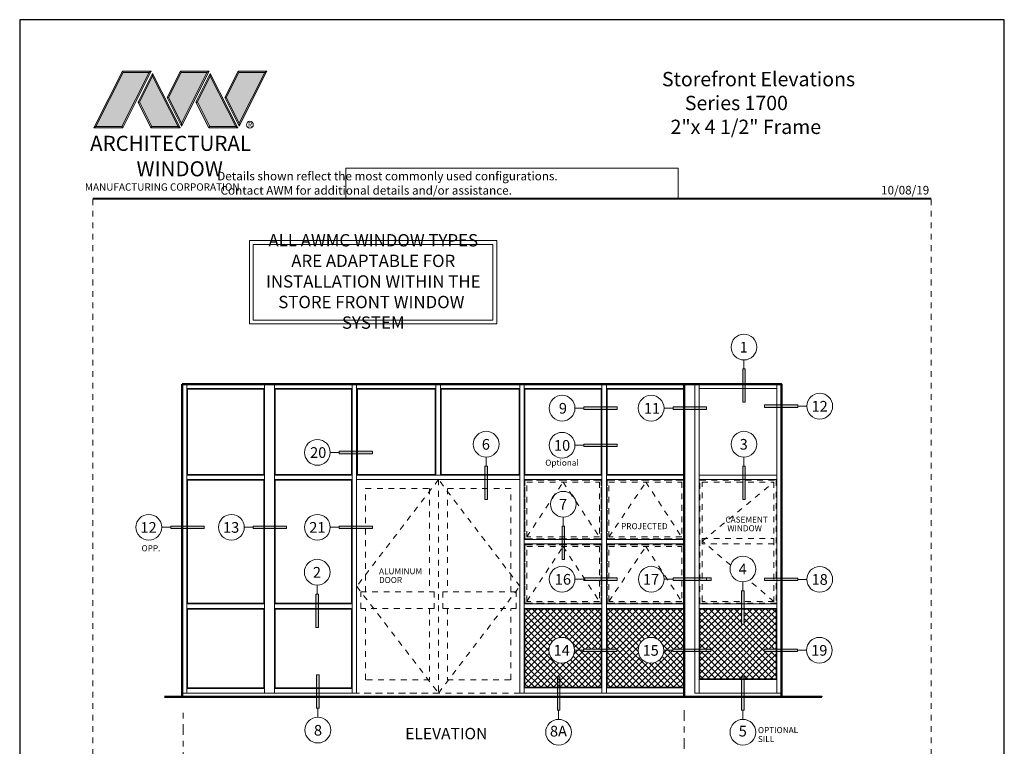
# Model space of a CAD drawing. Extents: x -28.7 to 43.6, y -17.7 to 52.5.
# Drawn here: x -28.7 to -11.5, y 39.8 to 52.5 of the extents above; entities that cross this region are included whole.
import ezdxf
from ezdxf.enums import TextEntityAlignment as Align

# ---------------------------------------------------------------- set-up
doc = ezdxf.new("R2010")
doc.units = 0
doc.header["$LTSCALE"] = 0.01
doc.header["$MEASUREMENT"] = 0
doc.linetypes.add('CENTER', pattern=[2, 1.25, -0.25, 0.25, -0.25])
doc.linetypes.add('HIDDEN', pattern=[0.375, 0.25, -0.125])
doc.layers.get('0').update_dxf_attribs({"linetype": 'CONTINUOUS', "lineweight": 20})
for name, color, linetype, lineweight in [('Border', 60, 'CONTINUOUS', 50), ('Const Lines', 102, 'CONTINUOUS', 5), ('Ext-1', 7, 'CONTINUOUS', 25), ('LOGO', 143, 'CONTINUOUS', 5), ('Shop Dwg Dim', 40, 'CONTINUOUS', 5), ('Window Elev', 254, 'CONTINUOUS', 15), ('WOOD', 32, 'CONTINUOUS', 5)]:
    doc.layers.add(name, color=color, linetype=linetype, lineweight=lineweight)
for name, color, linetype in [('Call Out', 171, 'CONTINUOUS'), ('TEXT', 10, 'CONTINUOUS'), ('Title Block', 7, 'CONTINUOUS')]:
    doc.layers.add(name, color=color, linetype=linetype)
doc.layers.add('Hidden', color=193, linetype='HIDDEN', lineweight=15, plot=False)
doc.layers.add('VP', color=1, linetype='CONTINUOUS', plot=False)
doc.styles.add('INSTALL1', font='arialbd.ttf', dxfattribs={"height": 0.187})
doc.styles.add('ROMAND', font='arial.ttf', dxfattribs={"height": 0.09})
doc.styles.get("Standard").update_dxf_attribs({"font": 'arial.ttf'})

# ---------------------------------------------------------------- blocks, each defined once
blk = doc.blocks.new('A$C17832963')
at = {"layer": 'Shop Dwg Dim'}
blk.add_hatch(color=256, dxfattribs=at).paths.add_polyline_path([(3.25, 9.32), (3.25, 0), (3.95, 0), (3.95, 9.32)])
for p, q in [((3.6, 11.84), (3.6, 9.32)), ((3.25, 9.32), (3.67, 9.32)), ((3.67, 9.32), (3.95, 9.32)), ((3.95, 9.32), (3.95, 9.32))]:
    blk.add_line(p, q, dxfattribs=at)
blk.add_lwpolyline([(3.25, 9.32), (3.25, 0), (3.95, 0), (3.95, 9.32)], close=True, dxfattribs=at)
blk.add_circle((3.6, 15.44), 3.6, dxfattribs=at)
blk = doc.blocks.new('A$C403F61A2')
at = {"layer": 'LOGO', "lineweight": 5}
h = blk.add_hatch(color=135, dxfattribs=at)
h.set_gradient(color1=(83, 163, 172), color2=(0, 0, 0), one_color=1, name='CYLINDER')
h.paths.add_polyline_path([(2.3, -0.897), (2.262, -0.92), (1.788, -1.868), (1.804, -1.891)])
h.paths.add_polyline_path([(1.788, -1.868), (1.33, -1.868), (1.295, -1.891), (1.804, -1.891)])
h = blk.add_hatch(color=135, dxfattribs=at)
h.set_gradient(color1=(83, 163, 172), color2=(117, 182, 189), one_color=1, tint=0.6, name='CYLINDER')
h.paths.add_polyline_path([(2.262, -0.92), (2.3, -0.897), (1.798, -0.897), (1.811, -0.92)])
h.paths.add_polyline_path([(1.295, -1.891), (1.33, -1.868), (1.811, -0.92), (1.798, -0.897)])
h = blk.add_hatch(color=145, dxfattribs=at)
h.set_gradient(color1=(89, 138, 166), color2=(0, 114, 153), tint=1, name='CYLINDER')
h.paths.add_polyline_path([(2.262, -0.92), (1.811, -0.92), (1.33, -1.868), (1.788, -1.868)])
h = blk.add_hatch(color=135, dxfattribs=at)
h.set_gradient(color1=(83, 163, 172), color2=(117, 182, 189), one_color=1, tint=0.6, name='CYLINDER')
h.paths.add_polyline_path([(2.321, -0.985), (2.321, -0.937), (2.07, -1.439), (2.097, -1.439), (2.095, -1.436)])
h = blk.add_hatch(color=135, dxfattribs=at)
h.set_gradient(color1=(83, 163, 172), color2=(0, 0, 0), one_color=1, name='CYLINDER')
h.paths.add_polyline_path([(2.768, -1.868), (2.804, -1.891), (2.321, -0.937), (2.321, -0.985)])
h.paths.add_polyline_path([(2.097, -1.439), (2.07, -1.439), (2.295, -1.891), (2.311, -1.868)])
h = blk.add_hatch(color=145, dxfattribs=at)
h.set_gradient(color1=(89, 138, 166), color2=(0, 114, 153), tint=1, name='CYLINDER')
h.paths.add_polyline_path([(2.321, -0.985), (2.095, -1.436), (2.311, -1.868), (2.768, -1.868)])
h = blk.add_hatch(color=135, dxfattribs=at)
h.set_gradient(color1=(83, 163, 172), color2=(117, 182, 189), one_color=1, tint=0.6, name='CYLINDER')
h.paths.add_polyline_path([(2.809, -0.897), (2.821, -0.92), (3.272, -0.92), (3.311, -0.897)])
h.paths.add_polyline_path([(2.575, -1.358), (2.6, -1.357), (2.821, -0.92), (2.809, -0.897)])
h = blk.add_hatch(color=135, dxfattribs=at)
h.set_gradient(color1=(83, 163, 172), color2=(0, 0, 0), one_color=1, name='CYLINDER')
h.paths.add_polyline_path([(2.6, -1.357), (2.575, -1.358), (2.828, -1.859), (2.828, -1.808)])
h.paths.add_polyline_path([(3.311, -0.897), (3.272, -0.92), (2.828, -1.808), (2.828, -1.859), (2.829, -1.86)])
h = blk.add_hatch(color=145, dxfattribs=at)
h.set_gradient(color1=(89, 138, 166), color2=(0, 114, 153), tint=1, name='CYLINDER')
h.paths.add_polyline_path([(3.272, -0.92), (2.821, -0.92), (2.6, -1.357), (2.828, -1.808)])
h = blk.add_hatch(color=135, dxfattribs=at)
h.set_gradient(color1=(83, 163, 172), color2=(117, 182, 189), one_color=1, tint=0.6, name='CYLINDER')
h.paths.add_polyline_path([(3.331, -0.985), (3.331, -0.937), (3.08, -1.439), (3.107, -1.439), (3.105, -1.436)])
h = blk.add_hatch(color=135, dxfattribs=at)
h.set_gradient(color1=(83, 163, 172), color2=(0, 0, 0), one_color=1, name='CYLINDER')
h.paths.add_polyline_path([(3.779, -1.868), (3.814, -1.891), (3.331, -0.937), (3.331, -0.985)])
h.paths.add_polyline_path([(3.107, -1.439), (3.08, -1.439), (3.306, -1.891), (3.321, -1.868)])
h = blk.add_hatch(color=145, dxfattribs=at)
h.set_gradient(color1=(89, 138, 166), color2=(0, 114, 153), tint=1, name='CYLINDER')
h.paths.add_polyline_path([(3.331, -0.985), (3.105, -1.436), (3.321, -1.868), (3.779, -1.868)])
h = blk.add_hatch(color=135, dxfattribs=at)
h.set_gradient(color1=(83, 163, 172), color2=(117, 182, 189), one_color=1, tint=0.6, name='CYLINDER')
h.paths.add_polyline_path([(3.819, -0.897), (3.831, -0.92), (4.283, -0.92), (4.321, -0.897)])
h.paths.add_polyline_path([(3.585, -1.358), (3.61, -1.357), (3.831, -0.92), (3.819, -0.897)])
h = blk.add_hatch(color=135, dxfattribs=at)
h.set_gradient(color1=(83, 163, 172), color2=(0, 0, 0), one_color=1, name='CYLINDER')
h.paths.add_polyline_path([(3.61, -1.357), (3.585, -1.358), (3.839, -1.859), (3.839, -1.808)])
h.paths.add_polyline_path([(4.321, -0.897), (4.283, -0.92), (3.839, -1.808), (3.839, -1.859), (3.839, -1.86)])
h = blk.add_hatch(color=145, dxfattribs=at)
h.set_gradient(color1=(89, 138, 166), color2=(0, 114, 153), tint=1, name='CYLINDER')
h.paths.add_polyline_path([(4.283, -0.92), (3.831, -0.92), (3.61, -1.357), (3.839, -1.808)])
h = blk.add_hatch(color=135, dxfattribs=at)
h.set_gradient(color1=(83, 163, 172), color2=(0, 0, 0), one_color=1, name='CYLINDER')
h.paths.add_polyline_path([(2.804, -1.891), (2.768, -1.868), (2.311, -1.868), (2.295, -1.891)])
h = blk.add_hatch(color=135, dxfattribs=at)
h.set_gradient(color1=(83, 163, 172), color2=(0, 0, 0), one_color=1, name='CYLINDER')
h.paths.add_polyline_path([(3.814, -1.891), (3.779, -1.868), (3.321, -1.868), (3.306, -1.891)])
blk.add_circle((4.023, -1.835), 0.06)
at = {"layer": 'LOGO', "color": 132, "lineweight": 5}
for p, q in [((1.295, -1.891), (1.798, -0.897)), ((1.33, -1.868), (1.811, -0.92)), ((2.262, -0.92), (1.788, -1.868)), ((1.798, -0.897), (2.3, -0.897)), ((2.3, -0.897), (1.804, -1.891)), ((1.811, -0.92), (2.262, -0.92)), ((2.321, -0.937), (2.07, -1.439)), ((2.321, -0.985), (2.095, -1.436)), ((2.804, -1.891), (2.321, -0.937)), ((2.768, -1.868), (2.321, -0.985)), ((2.575, -1.358), (2.809, -0.897)), ((2.6, -1.357), (2.821, -0.92)), ((2.809, -0.897), (3.311, -0.897)), ((2.821, -0.92), (3.272, -0.92)), ((3.272, -0.92), (2.828, -1.808)), ((3.311, -0.897), (2.829, -1.86)), ((3.331, -0.937), (3.08, -1.439)), ((3.331, -0.985), (3.105, -1.436)), ((3.814, -1.891), (3.331, -0.937)), ((3.779, -1.868), (3.331, -0.985)), ((3.585, -1.358), (3.819, -0.897)), ((3.61, -1.357), (3.831, -0.92)), ((3.819, -0.897), (4.321, -0.897)), ((3.831, -0.92), (4.283, -0.92)), ((4.321, -0.897), (3.839, -1.86)), ((4.283, -0.92), (3.839, -1.808)), ((2.829, -1.86), (2.575, -1.358)), ((2.828, -1.808), (2.6, -1.357)), ((3.839, -1.86), (3.585, -1.358)), ((3.839, -1.808), (3.61, -1.357)), ((2.07, -1.439), (2.295, -1.891)), ((2.095, -1.436), (2.311, -1.868)), ((3.08, -1.439), (3.306, -1.891)), ((3.105, -1.436), (3.321, -1.868)), ((2.295, -1.891), (2.311, -1.868)), ((2.804, -1.891), (2.295, -1.891)), ((2.311, -1.868), (2.768, -1.868)), ((2.768, -1.868), (2.804, -1.891)), ((3.306, -1.891), (3.321, -1.868)), ((3.814, -1.891), (3.306, -1.891)), ((3.321, -1.868), (3.779, -1.868)), ((3.779, -1.868), (3.814, -1.891))]:
    blk.add_line(p, q, dxfattribs=at)
for points in [[(1.811, -0.92), (1.798, -0.897)], [(2.262, -0.92), (2.3, -0.897)], [(2.321, -0.937), (2.321, -0.985)], [(2.821, -0.92), (2.809, -0.897)], [(3.272, -0.92), (3.311, -0.897)], [(3.331, -0.937), (3.331, -0.985)], [(3.831, -0.92), (3.819, -0.897)], [(4.283, -0.92), (4.321, -0.897)], [(2.6, -1.357), (2.575, -1.358)], [(3.61, -1.357), (3.585, -1.358)], [(2.07, -1.439), (2.097, -1.439)], [(3.08, -1.439), (3.107, -1.439)], [(1.295, -1.891), (1.804, -1.891), (1.788, -1.868), (1.33, -1.868)]]:
    blk.add_lwpolyline(points, dxfattribs=at)
at = {"layer": 'LOGO', "lineweight": 5}
for points in [[(1.33, -1.868), (1.295, -1.891)], [(2.828, -1.808), (2.828, -1.859)], [(3.839, -1.808), (3.839, -1.859)]]:
    blk.add_lwpolyline(points, dxfattribs=at)
at = {"layer": 'Title Block', "color": 7, "lineweight": 40}
blk.add_line((1.28, -3.123), (15.93, -3.123), dxfattribs=at)
at = {"insert": (3.988, -1.789), "char_height": 0.0893, "width": 0.10953, "attachment_point": 1}
blk.add_mtext('R', dxfattribs=at)
at = {"layer": 'LOGO', "color": 144, "width": 3.16779, "attachment_point": 1}
for s, insert, char_height in [('\\pi0.04786;ARCHITECTURAL', (1.218, -2.028), 0.26323), ('WINDOW', (2.042, -2.473), 0.2632)]:
    blk.add_mtext(s, dxfattribs=dict(at, insert=insert, char_height=char_height))
at = {"layer": 'LOGO', "insert": (1.112, -2.859), "char_height": 0.1275, "width": 3.35215, "attachment_point": 1}
blk.add_mtext('\\pi0.22052;MANUFACTURING CORPORATION', dxfattribs=at)
blk = doc.blocks.new('DATE')
at = {"layer": 'TEXT', "color": 7, "style": 'ROMAND'}
blk.add_text('10/08/19', height=0.15, dxfattribs=at).set_placement((-0.032, 0.071), align=Align.RIGHT)

msp = doc.modelspace()

# ---------------------------------------------------------------- hatches: boundary and pattern name
at = {"lineweight": 0}
h = msp.add_hatch(dxfattribs=at)
h.set_pattern_fill('ANSI37', color=135, scale=0.625, style=0)
h.paths.add_polyline_path([(-19.02364, 41.46903), (-18.86582, 41.46903), (-18.86582, 41.491), (-18.55783, 41.491), (-18.55783, 42.18874), (-19.89025, 42.18874), (-19.89025, 40.82264), (-18.55783, 40.82264), (-18.55783, 41.44705), (-18.86582, 41.44705), (-18.86582, 41.46903), (-19.02364, 41.46903, -1), (-19.47371, 41.46903, -1)])
h = msp.add_hatch(dxfattribs=at)
h.set_pattern_fill('ANSI37', color=135, scale=0.625, style=0)
h.paths.add_polyline_path([(-17.46369, 41.46903), (-17.30588, 41.46903), (-17.30588, 41.491), (-17.11964, 41.491), (-17.11964, 42.18874), (-18.45207, 42.18874), (-18.45207, 41.491), (-18.28356, 41.491), (-18.28356, 41.44705), (-18.45207, 41.44705), (-18.45207, 40.82264), (-17.11964, 40.82264), (-17.11964, 41.44705), (-17.30588, 41.44705), (-17.30588, 41.46903), (-17.46369, 41.46903, -1), (-17.91377, 41.46903, -1)])
h = msp.add_hatch(dxfattribs=at)
h.set_pattern_fill('ANSI37', color=135, scale=0.625, style=0)
h.paths.add_polyline_path([(-16.64323, 41.491), (-16.64323, 41.44705), (-16.83214, 41.44705), (-16.83214, 40.97159), (-16.103, 40.97159), (-16.103, 41.00265), (-16.05906, 41.00265), (-16.05906, 40.97159), (-15.49972, 40.97159), (-15.49972, 41.44706), (-15.7098, 41.44706), (-15.7098, 41.49101), (-15.49972, 41.49101), (-15.49972, 42.18874), (-16.05906, 42.18874), (-16.05906, 41.92324), (-16.103, 41.92324), (-16.103, 42.18874), (-16.83214, 42.18874), (-16.83214, 41.491)])
at = {"layer": 'Shop Dwg Dim'}
for points in [[(-16.92261, 42.68848), (-16.63689, 42.68848), (-16.63689, 42.73242), (-16.92261, 42.73242)], [(-16.92896, 41.44705), (-16.64323, 41.44705), (-16.64323, 41.491), (-16.92896, 41.491)]]:
    msp.add_hatch(color=256, dxfattribs=at).paths.add_polyline_path(points)

# ---------------------------------------------------------------- linework, layer by layer
at = {"linetype": 'CENTER', "lineweight": 0, "ltscale": 15}
for p, q in [((-25.86629, 37.5521), (-25.86629, 40.42776)), ((-17.10714, 37.30974), (-17.10714, 40.42827))]:
    msp.add_line(p, q, dxfattribs=at)
msp.add_lwpolyline([(-17.21192, 49.89102), (-23.02259, 49.89102), (-23.02259, 49.36065), (-17.21192, 49.36065)], close=True)
at = {"layer": 'Border', "ltscale": 0.0125}
msp.add_line((-25.88213, 46.11896), (-25.88288, 40.65667), dxfattribs=at)
msp.add_lwpolyline([(-26.19246, 40.65667), (-14.70402, 40.65667), (-15.40909, 40.65667), (-15.40909, 46.11824), (-17.10714, 46.11824), (-17.10714, 40.65667), (-17.10714, 46.11824), (-24.44377, 46.11876), (-25.88213, 46.11896)], dxfattribs=at)
at = {"layer": 'Const Lines', "linetype": 'HIDDEN', "lineweight": 5, "ltscale": 20}
for points in [[(-21.40178, 44.45151), (-22.83244, 42.58628), (-21.40178, 40.72104), (-19.98088, 42.58628), (-21.40178, 44.45151)], [(-19.85838, 43.44871), (-19.22404, 44.40714), (-18.58971, 43.44871)], [(-18.42283, 43.44871), (-17.77741, 44.40714), (-17.15152, 43.44871)], [(-16.29508, 42.9578), (-16.79159, 43.37488), (-15.53981, 44.40714)], [(-22.67619, 42.49031), (-22.67619, 44.29526), (-21.55803, 44.29526), (-21.55803, 42.49031)], [(-20.13713, 42.49031), (-20.13713, 44.29526), (-21.24553, 44.29526), (-21.24553, 42.49031)], [(-19.85838, 42.32369), (-19.22404, 43.28184), (-18.58971, 42.32369)], [(-18.42283, 42.32369), (-17.77741, 43.28184), (-17.15152, 42.32369)], [(-15.53981, 42.32336), (-15.97568, 42.6895)], [(-21.55803, 42.19973), (-21.55803, 40.95542), (-22.67619, 40.95542), (-22.67619, 42.19973)], [(-21.24553, 42.19973), (-21.24553, 40.95542), (-20.13713, 40.95542), (-20.13713, 42.19973)]]:
    msp.add_lwpolyline(points, dxfattribs=at)
at = {"layer": 'Const Lines', "linetype": 'HIDDEN', "lineweight": 5, "ltscale": 30}
for points in [[(-22.83244, 44.45151), (-19.98088, 44.45151), (-19.98088, 40.72104), (-22.83244, 40.72104)], [(-19.89025, 44.43901), (-18.55783, 44.43901), (-18.55783, 43.41684), (-19.89025, 43.41684)], [(-19.89025, 43.41684), (-18.55783, 43.41684), (-18.55783, 44.43901), (-19.89025, 44.43901)], [(-19.85838, 44.40714), (-18.58971, 44.40714), (-18.58971, 43.44871), (-19.85838, 43.44871)], [(-18.45471, 44.43901), (-17.11964, 44.43901), (-17.11964, 43.41684), (-18.45471, 43.41684)], [(-18.45471, 43.41684), (-17.11964, 43.41684), (-17.11964, 44.43901), (-18.45471, 44.43901)], [(-18.42283, 44.40714), (-17.15152, 44.40714), (-17.15152, 43.44871), (-18.42283, 43.44871)], [(-15.53981, 43.32621), (-16.79159, 43.32621), (-16.79159, 43.42387), (-15.53981, 43.42387)], [(-19.85838, 43.28184), (-18.58971, 43.28184), (-18.58971, 42.32369), (-19.85838, 42.32369)], [(-18.45471, 42.29181), (-17.11964, 42.29181), (-17.11964, 43.31371), (-18.45471, 43.31371)], [(-18.45471, 43.31371), (-17.11964, 43.31371), (-17.11964, 42.29181), (-18.45471, 42.29181)], [(-18.42283, 43.28184), (-17.15152, 43.28184), (-17.15152, 42.32369), (-18.42283, 42.32369)]]:
    msp.add_lwpolyline(points, close=True, dxfattribs=at)
at = {"layer": 'Const Lines', "linetype": 'HIDDEN', "lineweight": 5, "ltscale": 20}
for points in [[(-22.83244, 44.45151), (-21.40178, 44.45151), (-21.40178, 40.72104), (-22.83244, 40.72104)], [(-19.89025, 43.41684), (-18.55783, 43.41684), (-18.55783, 44.43901), (-19.89025, 44.43901)], [(-18.45471, 43.41684), (-17.11964, 43.41684), (-17.11964, 44.43901), (-18.45471, 44.43901)], [(-16.83168, 44.43934), (-15.49972, 44.43934), (-15.49972, 42.29115), (-16.83168, 42.29115)], [(-16.79159, 44.40714), (-15.53981, 44.40714), (-15.53981, 42.32336), (-16.79159, 42.32336)], [(-19.89025, 43.31371), (-18.55783, 43.31371), (-18.55783, 42.29181), (-19.89025, 42.29181)], [(-19.89025, 42.29181), (-18.55783, 42.29181), (-18.55783, 43.31371), (-19.89025, 43.31371)], [(-19.89025, 43.31371), (-18.55783, 43.31371), (-18.55783, 42.29181), (-19.89025, 42.29181)], [(-18.45471, 43.31371), (-17.11964, 43.31371), (-17.11964, 42.29181), (-18.45471, 42.29181)], [(-22.75984, 42.49031), (-21.47982, 42.49031), (-21.47982, 42.19973), (-22.75984, 42.19973)], [(-20.04371, 42.49031), (-21.32374, 42.49031), (-21.32374, 42.19973), (-20.04371, 42.19973)]]:
    msp.add_lwpolyline(points, close=True, dxfattribs=at)
at = {"layer": 'Hidden'}
for p, q in [((-27.44226, 31.24363), (-27.44226, 49.36065)), ((-12.79225, 31.24363), (-12.79225, 49.36065))]:
    msp.add_line(p, q, dxfattribs=at)
at = {"layer": 'Shop Dwg Dim'}
for points in [[(-16.92261, 42.68848), (-16.63689, 42.68848), (-16.63689, 42.73242), (-16.92261, 42.73242)], [(-16.92896, 41.44705), (-16.64323, 41.44705), (-16.64323, 41.491), (-16.92896, 41.491)]]:
    msp.add_lwpolyline(points, close=True, dxfattribs=at)
at = {"layer": 'Title Block'}
msp.add_lwpolyline([(-28.72231, 52.48409), (-28.72231, 30.2225), (-11.5122, 30.2225), (-11.5122, 52.48409)], close=True, dxfattribs=at)
at = {"layer": 'VP', "lineweight": 13, "ltscale": 0.5}
msp.add_lwpolyline([(-24.70803, 48.62469), (-20.38503, 48.62469), (-20.38503, 47.16926), (-24.70803, 47.16926)], close=True, dxfattribs=at)
at = {"layer": 'VP', "lineweight": 0, "ltscale": 0.5}
msp.add_lwpolyline([(-24.64302, 48.55967), (-20.45004, 48.55967), (-20.45004, 47.23427), (-24.64302, 47.23427)], close=True, dxfattribs=at)
at = {"layer": 'Window Elev'}
for p, q in [((-24.26799, 46.04083), (-24.26799, 44.52964)), ((-24.26799, 46.04031), (-24.26799, 45.87836)), ((-24.26799, 44.45151), (-24.26799, 42.27931)), ((-24.26799, 42.20124), (-24.26799, 40.79973))]:
    msp.add_line(p, q, dxfattribs=at)
for points in [[(-25.8825, 46.11824), (-25.80119, 46.11824), (-25.80119, 40.72104), (-25.8825, 40.72104)], [(-25.80119, 46.11824), (-24.44377, 46.11876), (-24.44377, 46.04083), (-25.80119, 46.04031)], [(-24.26799, 46.11876), (-24.44377, 46.11876), (-24.44377, 40.72156), (-24.26799, 40.72156)], [(-22.91057, 46.11824), (-24.26799, 46.11876), (-24.26799, 46.04083), (-22.91057, 46.04031)], [(-22.83244, 46.11824), (-22.91057, 46.11824), (-22.91057, 40.72104), (-22.83244, 40.72104)], [(-21.44572, 46.04031), (-22.83244, 46.04031), (-22.83244, 46.11824), (-21.44572, 46.11824)], [(-21.44572, 46.11824), (-21.3676, 46.11824), (-21.3676, 44.52964), (-21.44572, 44.52964)], [(-19.98088, 46.04031), (-21.3676, 46.04031), (-21.3676, 46.11824), (-19.98088, 46.11824)], [(-19.90275, 46.11824), (-19.98088, 46.11824), (-19.98088, 40.72104), (-19.90275, 40.72104)], [(-18.54533, 46.04031), (-19.90275, 46.04031), (-19.90275, 46.11824), (-18.54533, 46.11824)], [(-18.46721, 46.11824), (-18.54533, 46.11824), (-18.54533, 40.72104), (-18.46721, 40.72104)], [(-17.10714, 46.04031), (-18.46721, 46.04031), (-18.46721, 46.11824), (-17.10714, 46.11824)], [(-16.84418, 46.11824), (-16.9223, 46.11824), (-16.9223, 40.72104), (-16.84418, 40.72104)], [(-15.48722, 46.04031), (-16.84418, 46.04031), (-16.84418, 46.11824), (-15.48722, 46.11824)], [(-15.40909, 46.11824), (-15.48722, 46.11824), (-15.48722, 40.72104), (-15.40909, 40.72104)], [(-25.80119, 44.45151), (-24.44377, 44.45151), (-24.44377, 44.52964), (-25.80119, 44.52964)], [(-22.91057, 44.45151), (-24.26799, 44.45151), (-24.26799, 44.52964), (-22.91057, 44.52964)], [(-19.98088, 44.45151), (-22.83244, 44.45151), (-22.83244, 44.52964), (-19.98088, 44.52964)], [(-18.54533, 44.45151), (-19.90275, 44.45151), (-19.90275, 44.52964), (-18.54533, 44.52964)], [(-17.10714, 44.45151), (-18.46721, 44.45151), (-18.46721, 44.52964), (-17.10714, 44.52964)], [(-15.48722, 44.45151), (-16.84418, 44.45151), (-16.84418, 44.52964), (-15.48722, 44.52964)], [(-18.54533, 43.32621), (-19.90275, 43.32621), (-19.90275, 43.40434), (-18.54533, 43.40434)], [(-17.10714, 43.32621), (-18.46721, 43.32621), (-18.46721, 43.40434), (-17.10714, 43.40434)], [(-25.80119, 42.27931), (-24.44377, 42.27983), (-24.44377, 42.20176), (-25.80119, 42.20124)], [(-22.91057, 42.27931), (-24.26799, 42.27983), (-24.26799, 42.20176), (-22.91057, 42.20124)], [(-18.54533, 42.20124), (-19.90275, 42.20124), (-19.90275, 42.27931), (-18.54533, 42.27931)], [(-17.10714, 42.20124), (-18.46721, 42.20124), (-18.46721, 42.27931), (-17.10714, 42.27931)], [(-15.48722, 42.20124), (-16.84418, 42.20124), (-16.84418, 42.27931), (-15.48722, 42.27931)], [(-25.80119, 40.79973), (-24.44377, 40.80025), (-24.44377, 40.72156), (-25.80119, 40.72104)], [(-22.91057, 40.79973), (-24.26799, 40.80025), (-24.26799, 40.72156), (-22.91057, 40.72104)], [(-18.54533, 40.72104), (-19.90275, 40.72104), (-19.90275, 40.81014), (-18.54533, 40.81014)], [(-17.10714, 40.72104), (-18.46721, 40.72104), (-18.46721, 40.81014), (-17.10714, 40.81014)], [(-15.48722, 40.72104), (-16.84418, 40.72104), (-16.84418, 40.9596), (-15.48722, 40.9596)]]:
    msp.add_lwpolyline(points, close=True, dxfattribs=at)
at = {"layer": 'Window Elev', "lineweight": 0, "ltscale": 0.5}
for points in [[(-16.84418, 46.04031), (-15.48722, 46.04031), (-15.48722, 44.52964), (-16.84418, 44.52964)], [(-19.90275, 42.20124), (-18.54533, 42.20124), (-18.54533, 40.81014), (-19.90275, 40.81014)], [(-18.46721, 42.20124), (-17.10714, 42.20124), (-17.10714, 40.81014), (-18.46721, 40.81014)], [(-16.84418, 42.20124), (-15.48722, 42.20124), (-15.48722, 40.9596), (-16.84418, 40.9596)]]:
    msp.add_lwpolyline(points, close=True, dxfattribs=at)
at = {"layer": 'WOOD', "lineweight": 20, "ltscale": 0.5}
for points in [[(-24.45627, 46.02833), (-25.78869, 46.02833), (-25.78869, 44.54057), (-24.45627, 44.54057)], [(-24.25549, 46.02833), (-22.92307, 46.02833), (-22.92307, 44.54057), (-24.25549, 44.54057)], [(-22.81994, 46.02833), (-21.45822, 46.02833), (-21.45822, 44.54057), (-22.81994, 44.54057)], [(-21.3551, 46.02833), (-19.99338, 46.02833), (-19.99338, 44.54057), (-21.3551, 44.54057)], [(-19.89025, 46.02833), (-18.55783, 46.02833), (-18.55783, 44.54057), (-19.89025, 44.54057)], [(-18.45471, 46.02833), (-17.11964, 46.02833), (-17.11964, 44.54057), (-18.45471, 44.54057)], [(-24.45627, 44.43901), (-25.78869, 44.43901), (-25.78869, 42.28972), (-24.45627, 42.28972)], [(-24.25549, 44.43901), (-22.92307, 44.43901), (-22.92307, 42.28972), (-24.25549, 42.28972)], [(-24.45627, 42.18874), (-25.78869, 42.18874), (-25.78869, 40.81014), (-24.45627, 40.81014)], [(-24.25549, 42.18874), (-22.92307, 42.18874), (-22.92307, 40.81014), (-24.25549, 40.81014)], [(-19.89025, 42.18874), (-18.55783, 42.18874), (-18.55783, 40.82264), (-19.89025, 40.82264)], [(-18.45207, 42.18874), (-17.11964, 42.18874), (-17.11964, 40.82264), (-18.45207, 40.82264)], [(-16.83214, 42.18874), (-15.49972, 42.18874), (-15.49972, 40.97159), (-16.83214, 40.97159)]]:
    msp.add_lwpolyline(points, close=True, dxfattribs=at)

# ---------------------------------------------------------------- block references
at = {"ltscale": 0.5}
msp.add_blockref('A$C403F61A2', (-28.72231, 52.48409), dxfattribs=at)
msp.add_blockref('DATE', (-12.79225, 49.36065))
at = {"layer": 'Call Out', "xscale": 0.0625, "yscale": 0.0625, "zscale": 0.0625}
for p in [(-16.28746, 45.8004), (-20.79423, 44.10372), (-16.28746, 44.10372), (-19.44564, 43.05532), (-23.74669, 41.86774), (-16.30606, 41.92324)]:
    msp.add_blockref('A$C17832963', p, dxfattribs=at)
at = {"layer": 'Call Out', "yscale": 0.0625, "zscale": 0.0625}
for p, xscale, rotation in [((-15.70346, 45.50813), -0.0625, 270), ((-18.27722, 45.47328), 0.0625, 90), ((-16.72036, 45.47328), 0.0625, 90), ((-18.27722, 44.82507), 0.0625, 90), ((-22.55403, 44.70021), 0.0625, 90), ((-25.49993, 43.39229), 0.0625, 90), ((-24.05632, 43.39229), 0.0625, 90), ((-22.55403, 43.39229), 0.0625, 90), ((-18.27722, 42.48541), 0.0625, 90), ((-16.71728, 42.48541), 0.0625, 90), ((-15.70346, 42.48291), -0.0625, 270), ((-18.28356, 41.24399), 0.0625, 90), ((-16.72362, 41.24399), 0.0625, 90), ((-15.7098, 41.244), -0.0625, 270), ((-23.7363, 41.04032), -0.0625, 180), ((-19.52769, 41.00265), -0.0625, 180), ((-16.30606, 41.00265), -0.0625, 180)]:
    msp.add_blockref('A$C17832963', p, dxfattribs=dict(at, xscale=xscale, rotation=rotation))

# ---------------------------------------------------------------- texts
at = {"insert": (-25.67527, 49.82772), "char_height": 0.15, "width": 11.1219282, "attachment_point": 1}
msp.add_mtext('\\pi2.70718;Details shown reflect the most commonly used configurations.  \\P\\pi3.08857;Contact AWM for additional details and/or assistance.', dxfattribs=at)
at = {"layer": 'Call Out', "color": 7, "style": 'INSTALL1'}
for s, height, p in [('1', 0.18671, (-16.06716, 46.76336)), ('9', 0.18671, (-19.22754, 45.69616)), ('11', 0.186712, (-17.67067, 45.69616)), ('12', 0.186712, (-14.73957, 45.73101)), ('6', 0.18671, (-20.57394, 45.06667)), ('10', 0.186712, (-19.24195, 45.04795)), ('3', 0.18671, (-16.06716, 45.06667)), ('20', 0.186712, (-23.50434, 44.9231)), ('7', 0.18671, (-19.22535, 44.01828)), ('12', 0.186712, (-26.46978, 43.61517)), ('13', 0.186712, (-25.02616, 43.61517)), ('21', 0.186712, (-23.51902, 43.61517)), ('2', 0.18671, (-23.5264, 42.83069)), ('4', 0.18671, (-16.08577, 42.88619)), ('16', 0.186712, (-19.22754, 42.70829)), ('17', 0.186712, (-17.68713, 42.70829)), ('18', 0.186712, (-14.73957, 42.70579)), ('14', 0.186712, (-19.24867, 41.46903)), ('15', 0.186712, (-17.69347, 41.46687)), ('19', 0.186712, (-14.74592, 41.46688)), ('8', 0.18671, (-23.50864, 40.07138)), ('8A', 0.186712, (-19.30547, 40.05654)), ('5', 0.18671, (-16.08384, 40.05654))]:
    msp.add_text(s, height=height, dxfattribs=at).set_placement(p, align=Align.MIDDLE_CENTER)
at = {"layer": 'Ext-1', "insert": (-17.94811, 51.57119), "char_height": 0.25, "width": 5.1558575, "attachment_point": 1}
msp.add_mtext('\\pi1.80777;{\\fTimes New Roman|b1|i0|c0|p18;Storefront Elevations\\P\\pi3.4111;Series 1700\\P\\pi2.41019;2"x 4 1/2" Frame}', dxfattribs=at)
at = {"layer": 'TEXT', "style": 'ROMAND'}
for s, p in [('Optional', (-19.53632, 44.69307)), ('CASEMENT', (-16.38744, 43.69922)), ('PROJECTED', (-18.21041, 43.58422)), ('WINDOW', (-16.35386, 43.54699)), ('OPP.', (-26.59203, 43.19821)), ('ALUMINUM', (-22.44159, 42.79595)), ('DOOR', (-22.44159, 42.64372)), ('OPTIONAL', (-15.8186, 40.0221)), ('SILL', (-15.8186, 39.8657))]:
    msp.add_text(s, height=0.105475, dxfattribs=at).set_placement(p)
at = {"layer": 'TEXT', "ltscale": 0.5, "insert": (-21.98313, 40.11385), "char_height": 0.2, "width": 1.8409391, "attachment_point": 1}
msp.add_mtext('{\\fArial|b1|i0|c0|p34;ELEVATION}', dxfattribs=at)
at = {"layer": 'VP', "lineweight": 30, "ltscale": 0.5, "insert": (-22.54247, 47.91201), "char_height": 0.215625, "width": 4.155912, "attachment_point": 5}
msp.add_mtext('{\\fImpact|b0|i0|c0|p34;ALL AWMC WINDOW TYPES ARE ADAPTABLE FOR INSTALLATION WITHIN THE STORE FRONT WINDOW  SYSTEM}', dxfattribs=at)

doc.saveas('drawing.dxf')
